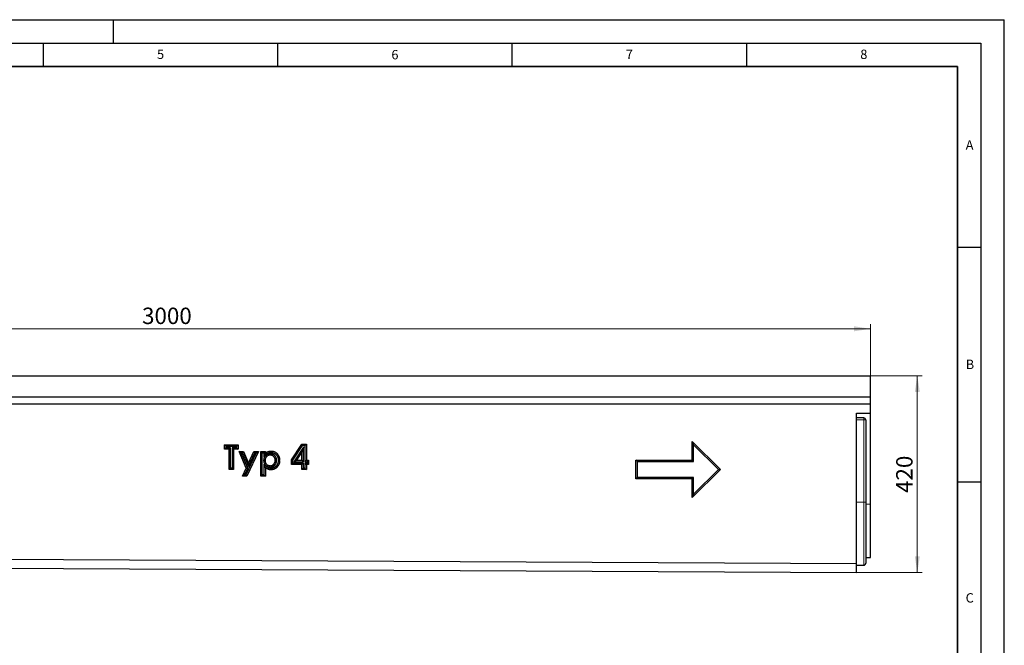
# Model space of a CAD drawing. Units: millimetres. Extents: x 0 to 420, y 0 to 297.
# Drawn here: x 210 to 420, y 164 to 297 of the extents above; entities that cross this region are included whole.
import ezdxf

# ---------------------------------------------------------------- set-up
doc = ezdxf.new("R2010")
doc.units = ezdxf.units.MM
doc.layers.add('LINIEN-DICK', color=7, linetype='Continuous', lineweight=35)
doc.layers.add('LINIEN-DÜNN', color=7, linetype='Continuous')
doc.layers.add('VORLAGE_TEXT', color=7, linetype='Continuous')
doc.styles.add('SLDTEXTSTYLE0', font='TXT', dxfattribs={"width": 0.605})
doc.dimstyles.new('SLDDIMSTYLE0', dxfattribs={"dimtxt": 3.5, "dimasz": 3.5, "dimexe": 0, "dimexo": 0.0625, "dimgap": 0.875, "dimtad": 1, "dimlfac": 10, "dimrnd": 1e-09, "dimzin": 12, "dimdsep": 46, "dimtxsty": 'SLDTEXTSTYLE0', "dimsah": 1, "dimcen": 0.09, "dimadec": 0, "dimazin": 3, "dimtfac": 1, "dimtdec": 3, "dimtofl": 0, "dimtmove": 0, "dimatfit": 3, "dimfxl": 0, "dimfrac": 2, "dimtolj": 1, "dimtzin": 12, "dimarcsym": 0})
doc.dimstyles.new('SLDDIMSTYLE1', dxfattribs={"dimtxt": 3.5, "dimasz": 3.5, "dimexe": 0, "dimexo": 0.0625, "dimgap": 0.875, "dimtad": 1, "dimdec": 0, "dimlfac": 10, "dimrnd": 1e-09, "dimzin": 12, "dimdsep": 46, "dimtxsty": 'SLDTEXTSTYLE0', "dimsah": 1, "dimcen": 0.09, "dimadec": 0, "dimazin": 3, "dimtfac": 1, "dimtdec": 3, "dimtofl": 0, "dimtmove": 0, "dimatfit": 3, "dimfxl": 0, "dimfrac": 2, "dimtolj": 1, "dimtzin": 12, "dimarcsym": 0})

# ---------------------------------------------------------------- blocks, each defined once
blk = doc.blocks.new('_D_1')
at = {"color": 7, "linetype": 'Continuous', "lineweight": 0}
for p, q in [((91.45, 221.2), (91.45, 232.1)), ((91.45, 231.1), (391.45, 231.1)), ((391.45, 221.2), (391.45, 232.1))]:
    blk.add_line(p, q, dxfattribs=at)
at = {"color": 7, "linetype": 'Continuous', "lineweight": 18}
for points in [[(91.45, 231.1), (94.95, 230.56), (94.95, 231.64)], [(391.45, 231.1), (387.95, 231.64), (387.95, 230.56)]]:
    blk.add_solid(points, dxfattribs=at)
at = {"color": 7, "linetype": 'Continuous', "lineweight": 18, "insert": (236.1, 235.61), "char_height": 3.5, "attachment_point": 1, "style": 'SLDTEXTSTYLE0'}
blk.add_mtext('3000', dxfattribs=at)
blk = doc.blocks.new('_D_2')
at = {"color": 7, "linetype": 'Continuous', "lineweight": 0}
for p, q in [((391.55, 221.1), (402.45, 221.1)), ((401.45, 221.1), (401.45, 179.11)), ((388.55, 179.11), (402.45, 179.11))]:
    blk.add_line(p, q, dxfattribs=at)
at = {"color": 7, "linetype": 'Continuous', "lineweight": 18}
for points in [[(401.45, 221.1), (400.91, 217.6), (401.98, 217.6)], [(401.45, 179.11), (401.98, 182.61), (400.91, 182.61)]]:
    blk.add_solid(points, dxfattribs=at)
at = {"color": 7, "linetype": 'Continuous', "lineweight": 18, "insert": (396.93, 196.1), "char_height": 3.5, "attachment_point": 1, "rotation": 90, "style": 'SLDTEXTSTYLE0'}
blk.add_mtext('420', dxfattribs=at)

msp = doc.modelspace()

# ---------------------------------------------------------------- linework, layer by layer
at = {"color": 7, "linetype": 'Continuous', "lineweight": 25}
for p, q in [((91.4453, 221.0988), (391.4453, 221.0988)), ((391.4453, 216.5988), (391.4453, 221.0988)), ((91.4453, 216.5988), (391.4453, 216.5988)), ((391.4453, 215.0988), (391.4453, 216.5988)), ((91.4453, 215.0988), (391.4453, 215.0988)), ((391.4453, 213.0988), (391.4453, 215.0988)), ((388.4453, 213.0988), (391.4453, 213.0988)), ((391.4453, 193.6894), (391.4453, 213.0988)), ((390.0453, 212.0988), (388.4453, 212.0988)), ((390.4453, 211.6988), (390.4453, 194.0988)), ((253.7131, 206.3905), (256.5625, 206.3905)), ((253.7131, 205.4407), (253.7131, 206.3905)), ((254.0131, 206.0905), (253.7131, 206.3905)), ((254.0131, 205.7407), (254.0131, 206.0905)), ((254.0131, 206.0905), (256.2625, 206.0905)), ((256.2625, 206.0905), (256.5625, 206.3905)), ((256.2625, 206.0905), (256.2625, 205.7407)), ((256.5625, 206.3905), (256.5625, 205.4407)), ((267.9599, 203.1457), (270.1584, 206.5261)), ((268.2599, 203.0567), (270.3212, 206.2261)), ((270.4987, 205.8787), (268.4744, 202.7662)), ((270.1584, 206.5261), (271.1485, 206.5261)), ((270.3212, 206.2261), (270.1584, 206.5261)), ((270.4987, 205.8787), (270.1987, 204.8672)), ((270.3212, 206.2261), (270.8485, 206.2261)), ((270.4987, 202.7662), (270.4987, 205.8787)), ((270.8485, 206.2261), (271.1485, 206.5261)), ((270.8485, 206.2261), (270.8485, 202.7662)), ((271.1485, 206.5261), (271.1485, 203.0662)), ((353.4453, 207.0988), (359.4453, 201.0988)), ((353.4453, 203.0988), (353.4453, 207.0988)), ((353.7453, 206.3745), (353.4453, 207.0988)), ((353.7453, 202.7988), (353.7453, 206.3745)), ((353.7453, 206.3745), (359.021, 201.0988)), ((254.0131, 205.7407), (253.7131, 205.4407)), ((254.6629, 205.4407), (253.7131, 205.4407)), ((254.9629, 205.7407), (254.0131, 205.7407)), ((254.9629, 205.7407), (254.6629, 205.4407)), ((254.6629, 201.0988), (254.6629, 205.4407)), ((254.9629, 201.3988), (254.9629, 205.7407)), ((255.3127, 205.7407), (255.3127, 201.3988)), ((255.3127, 205.7407), (255.6127, 205.4407)), ((256.2625, 205.7407), (255.3127, 205.7407)), ((255.6127, 205.4407), (255.6127, 201.0988)), ((256.5625, 205.4407), (255.6127, 205.4407)), ((256.2625, 205.7407), (256.5625, 205.4407)), ((256.7978, 204.9658), (257.7487, 204.9658)), ((258.3041, 201.4136), (256.7978, 204.9658)), ((257.2509, 204.6658), (256.7978, 204.9658)), ((258.6326, 201.4073), (257.2509, 204.6658)), ((257.2509, 204.6658), (257.5501, 204.6658)), ((257.5501, 204.6658), (257.7487, 204.9658)), ((257.5501, 204.6658), (258.7906, 201.7426)), ((257.7487, 204.9658), (258.8045, 202.4779)), ((260.4659, 204.6658), (258.262, 199.9741)), ((260.9383, 204.9658), (258.4525, 199.6741)), ((258.7906, 201.7426), (260.1632, 204.6658)), ((258.8045, 202.4779), (259.9726, 204.9658)), ((259.9726, 204.9658), (260.9383, 204.9658)), ((260.1632, 204.6658), (259.9726, 204.9658)), ((260.1632, 204.6658), (260.4659, 204.6658)), ((260.4659, 204.6658), (260.9383, 204.9658)), ((261.4471, 204.9658), (262.3969, 204.9658)), ((261.4471, 199.6741), (261.4471, 204.9658)), ((261.7471, 204.6658), (261.4471, 204.9658)), ((261.7471, 199.9741), (261.7471, 204.6658)), ((261.7471, 204.6658), (262.0969, 204.6658)), ((262.0969, 204.6658), (262.3969, 204.9658)), ((262.0969, 204.6658), (262.0969, 203.8471)), ((262.0969, 203.8471), (262.3969, 204.5301)), ((262.3969, 204.9658), (262.3969, 204.5301)), ((263.4198, 204.4518), (263.4198, 204.1517)), ((270.1987, 204.8672), (269.0274, 203.0662)), ((270.1987, 203.0662), (270.1987, 204.8672)), ((258.7906, 201.7426), (258.8045, 202.4779)), ((262.0289, 203.0429), (262.329, 203.0429)), ((262.0969, 202.2111), (262.0969, 199.9741)), ((262.0969, 202.2111), (262.3969, 201.5355)), ((263.4197, 201.6128), (263.4198, 201.9129)), ((264.8001, 203.0398), (264.5, 203.0397)), ((267.9599, 202.1843), (267.9599, 203.1457)), ((268.2599, 203.0567), (267.9599, 203.1457)), ((268.2599, 202.4843), (267.9599, 202.1843)), ((270.1987, 202.1843), (267.9599, 202.1843)), ((268.2599, 202.4843), (268.2599, 203.0567)), ((270.4987, 202.4843), (268.2599, 202.4843)), ((268.4744, 202.7662), (269.0274, 203.0662)), ((268.4744, 202.7662), (270.4987, 202.7662)), ((269.0274, 203.0662), (270.1987, 203.0662)), ((270.4987, 202.7662), (270.1987, 203.0662)), ((270.4987, 202.4843), (270.1987, 202.1843)), ((270.1987, 201.0988), (270.1987, 202.1843)), ((270.4987, 201.3988), (270.4987, 202.4843)), ((270.8485, 202.7662), (271.1485, 203.0662)), ((270.8485, 202.7662), (271.3234, 202.7662)), ((270.8485, 202.4843), (270.8485, 201.3988)), ((270.8485, 202.4843), (271.1485, 202.1843)), ((271.3234, 202.4843), (270.8485, 202.4843)), ((271.1485, 203.0662), (271.6234, 203.0662)), ((271.1485, 202.1843), (271.1485, 201.0988)), ((271.6234, 202.1843), (271.1485, 202.1843)), ((271.3234, 202.7662), (271.6234, 203.0662)), ((271.3234, 202.7662), (271.3234, 202.4843)), ((271.3234, 202.4843), (271.6234, 202.1843)), ((271.6234, 203.0662), (271.6234, 202.1843)), ((341.4453, 203.0988), (353.4453, 203.0988)), ((341.4453, 199.0988), (341.4453, 203.0988)), ((341.7453, 202.7988), (341.4453, 203.0988)), ((341.7453, 202.7988), (353.7453, 202.7988)), ((341.7453, 199.3988), (341.7453, 202.7988)), ((353.7453, 202.7988), (353.4453, 203.0988)), ((254.9629, 201.3988), (254.6629, 201.0988)), ((255.6127, 201.0988), (254.6629, 201.0988)), ((255.3127, 201.3988), (254.9629, 201.3988)), ((255.3127, 201.3988), (255.6127, 201.0988)), ((257.4868, 199.6741), (258.3041, 201.4136)), ((257.9592, 199.9741), (257.4868, 199.6741)), ((258.4525, 199.6741), (257.4868, 199.6741)), ((257.9592, 199.9741), (258.6326, 201.4073)), ((258.262, 199.9741), (257.9592, 199.9741)), ((258.262, 199.9741), (258.4525, 199.6741)), ((258.6326, 201.4073), (258.3041, 201.4136)), ((261.7471, 199.9741), (261.4471, 199.6741)), ((262.3969, 199.6741), (261.4471, 199.6741)), ((262.0969, 199.9741), (261.7471, 199.9741)), ((262.0969, 199.9741), (262.3969, 199.6741)), ((262.3969, 201.5355), (262.3969, 199.6741)), ((263.5972, 201.331), (263.5968, 201.0309)), ((270.4987, 201.3988), (270.1987, 201.0988)), ((271.1485, 201.0988), (270.1987, 201.0988)), ((270.8485, 201.3988), (270.4987, 201.3988)), ((270.8485, 201.3988), (271.1485, 201.0988)), ((359.4453, 201.0988), (353.4453, 195.0988)), ((359.021, 201.0988), (353.7453, 195.823)), ((359.021, 201.0988), (359.4453, 201.0988)), ((341.7453, 199.3988), (341.4453, 199.0988)), ((353.4453, 199.0988), (341.4453, 199.0988)), ((353.7453, 199.3988), (341.7453, 199.3988)), ((353.7453, 199.3988), (353.4453, 199.0988)), ((353.4453, 195.0988), (353.4453, 199.0988)), ((353.7453, 195.823), (353.7453, 199.3988)), ((353.7453, 195.823), (353.4453, 195.0988)), ((390.4453, 194.0988), (390.4453, 181.0988)), ((391.4453, 182.3694), (391.4453, 193.6894)), ((91.4453, 182.5396), (388.4453, 181.0546)), ((388.4453, 179.1138), (388.4453, 181.0546)), ((388.4453, 180.6988), (390.0453, 180.6988)), ((390.4453, 182.3694), (391.4453, 182.3694)), ((91.4453, 180.5988), (388.4453, 179.1138))]:
    msp.add_line(p, q, dxfattribs=at)
at = {"color": 8, "linetype": 'Continuous', "lineweight": 18}
for p, q in [((390.0453, 211.6988), (388.4453, 211.6988)), ((390.0453, 211.6988), (390.0453, 212.0988)), ((390.0453, 194.0988), (390.0453, 211.6988)), ((390.0453, 211.6988), (390.4453, 211.6988)), ((390.0453, 194.0988), (388.4453, 194.0988)), ((390.0453, 194.0988), (390.4453, 194.0988)), ((390.0453, 180.6988), (390.0453, 194.0988)), ((390.4453, 193.6894), (391.4453, 193.6894))]:
    msp.add_line(p, q, dxfattribs=at)
at = {"color": 7, "linetype": 'Continuous', "lineweight": 25, "flags": 128}
for points in [[(263.6251, 204.7335), (263.6252, 204.8236), (263.6253, 204.9136), (263.6255, 205.0336)], [(265.1497, 203.0248), (265.2397, 203.0248), (265.3298, 203.0248), (265.4498, 203.0249)]]:
    msp.add_lwpolyline(points, dxfattribs=at)
at = {"color": 7, "linetype": 'Continuous', "lineweight": 25}
for centre, start, end in [((390.0453, 211.6988), 0, 90), ((390.0453, 181.0988), 270, 0)]:
    msp.add_arc(centre, 0.4, start, end, dxfattribs=at)
for points, knots in [([(388.4453, 181.0546), (388.4453, 181.3794), (388.4453, 182.1048), (388.4453, 183.4013), (388.4453, 184.8836), (388.4453, 186.5264), (388.4453, 188.3019), (388.4453, 190.1797), (388.4453, 192.1279), (388.4453, 193.4515), (388.4453, 194.2346), (388.4453, 194.4802), (388.4453, 194.8563), (388.4453, 195.2359), (388.4453, 195.4878), (388.4453, 197.2366), (388.4453, 200.4886), (388.4453, 205.37), (388.4453, 209.5748), (388.4453, 212.1477), (388.4453, 213.0988)], [0.596806422, 0.596806422, 0.596806422, 0.596806422, 0.611764975, 0.626723527, 0.64168208, 0.656640633, 0.671599186, 0.686557739, 0.701516292, 0.716474845, 0.716474845, 0.719204415, 0.721933984, 0.724663554, 0.727393123, 0.727393123, 0.762877528, 0.798361932, 0.833846336, 0.854699355, 0.854699355, 0.854699355, 0.854699355]), ([(263.4198, 204.4518), (263.4167, 204.4517), (263.4137, 204.4516), (263.4106, 204.4515), (263.3743, 204.4504), (263.3339, 204.4492), (263.2785, 204.4453), (263.2672, 204.4444), (263.2446, 204.4423), (263.2332, 204.4411), (263.1988, 204.4371), (263.1756, 204.4338), (263.1405, 204.4278), (263.1287, 204.4256), (263.1055, 204.421), (263.0941, 204.4186), (263.0602, 204.4109), (263.0382, 204.4054), (263.006, 204.3965), (262.9954, 204.3935), (262.9737, 204.3871), (262.9628, 204.3837), (262.9297, 204.373), (262.9073, 204.3652), (262.8619, 204.3477), (262.8395, 204.3383), (262.7961, 204.3185), (262.7749, 204.3081), (262.7334, 204.2864), (262.7129, 204.275), (262.6722, 204.2509), (262.652, 204.2382), (262.6125, 204.2117), (262.5933, 204.1981), (262.5656, 204.1773), (262.5565, 204.1703), (262.5386, 204.1562), (262.5298, 204.1491), (262.5035, 204.1274), (262.4861, 204.1124), (262.4602, 204.0888), (262.4516, 204.0808), (262.4345, 204.0644), (262.426, 204.056), (262.401, 204.0307), (262.385, 204.0135), (262.3619, 203.9874), (262.3543, 203.9787), (262.3395, 203.9611), (262.3323, 203.9524), (262.3107, 203.9255), (262.2965, 203.907), (262.2757, 203.8781), (262.2688, 203.8683), (262.2552, 203.8483), (262.2485, 203.8381), (262.229, 203.8075), (262.2168, 203.787), (262.1996, 203.7561), (262.194, 203.7458), (262.1832, 203.7252), (262.1779, 203.7149), (262.1624, 203.6835), (262.1526, 203.6621), (262.1339, 203.6184), (262.125, 203.5959), (262.1088, 203.5512), (262.1015, 203.529), (262.0881, 203.485), (262.0821, 203.4633), (262.0709, 203.4194), (262.0657, 203.3971), (262.0564, 203.3519), (262.0523, 203.3289), (262.0452, 203.2832), (262.0423, 203.2606), (262.0387, 203.2269), (262.0376, 203.2157), (262.0357, 203.1934), (262.0349, 203.1823), (262.0313, 203.1279), (262.0302, 203.0879), (262.0292, 203.0516), (262.0291, 203.0487), (262.029, 203.0458), (262.0289, 203.0429)], [-0.00527602, -0.00527602, -0.00527602, -0.00527602, 0, 0, 0, 0.0625, 0.0625, 0.078125, 0.078125, 0.09375, 0.09375, 0.125, 0.125, 0.140625, 0.140625, 0.15625, 0.15625, 0.1875, 0.1875, 0.203125, 0.203125, 0.21875, 0.21875, 0.25, 0.25, 0.28125, 0.28125, 0.3125, 0.3125, 0.34375, 0.34375, 0.375, 0.375, 0.40625, 0.40625, 0.421875, 0.421875, 0.4375, 0.4375, 0.46875, 0.46875, 0.484375, 0.484375, 0.5, 0.5, 0.53125, 0.53125, 0.546875, 0.546875, 0.5625, 0.5625, 0.59375, 0.59375, 0.609375, 0.609375, 0.625, 0.625, 0.65625, 0.65625, 0.671875, 0.671875, 0.6875, 0.6875, 0.71875, 0.71875, 0.75, 0.75, 0.78125, 0.78125, 0.8125, 0.8125, 0.84375, 0.84375, 0.875, 0.875, 0.90625, 0.90625, 0.921875, 0.921875, 0.9375, 0.9375, 1, 1, 1, 1.00496996, 1.00496996, 1.00496996, 1.00496996]), ([(262.0969, 203.8471), (262.2645, 204.0011), (262.4322, 204.1551), (262.5999, 204.3092), (262.6417, 204.3476), (262.6796, 204.3822), (262.7193, 204.4149), (262.7236, 204.4184), (262.7325, 204.4255), (262.737, 204.429), (262.7505, 204.4395), (262.7598, 204.4465), (262.788, 204.4672), (262.8075, 204.4808), (262.8377, 204.5009), (262.8479, 204.5076), (262.8682, 204.5205), (262.8784, 204.5268), (262.9088, 204.5452), (262.9291, 204.5568), (262.9595, 204.5732), (262.9696, 204.5784), (262.9902, 204.5888), (263.0006, 204.5939), (263.0321, 204.6087), (263.0535, 204.6182), (263.0972, 204.6361), (263.1192, 204.6446), (263.1632, 204.6602), (263.1852, 204.6675), (263.2293, 204.6806), (263.2517, 204.6866), (263.2976, 204.6978), (263.3209, 204.7029), (263.3684, 204.7122), (263.3917, 204.7163), (263.4372, 204.7229), (263.4594, 204.7256), (263.523, 204.7311), (263.571, 204.7324), (263.6251, 204.7335)], [-0.50105918, -0.50105918, -0.50105918, -0.50105918, 0, 0, 0, 0.125, 0.125, 0.140625, 0.140625, 0.15625, 0.15625, 0.1875, 0.1875, 0.25, 0.25, 0.28125, 0.28125, 0.3125, 0.3125, 0.375, 0.375, 0.40625, 0.40625, 0.4375, 0.4375, 0.5, 0.5, 0.5625, 0.5625, 0.625, 0.625, 0.6875, 0.6875, 0.75, 0.75, 0.8125, 0.8125, 0.875, 0.875, 0.99502516, 0.99502516, 0.99502516, 0.99502516]), ([(263.4198, 204.1517), (263.3835, 204.1506), (263.3471, 204.1494), (263.3018, 204.1462), (263.2927, 204.1455), (263.2746, 204.1438), (263.2656, 204.1428), (263.2385, 204.1397), (263.2205, 204.1371), (263.1936, 204.1325), (263.1846, 204.1309), (263.1668, 204.1273), (263.1579, 204.1254), (263.1313, 204.1194), (263.1137, 204.115), (263.0874, 204.1078), (263.0786, 204.1053), (263.0612, 204.1001), (263.0525, 204.0974), (263.0265, 204.089), (263.0093, 204.083), (262.9754, 204.07), (262.9587, 204.0629), (262.9255, 204.0478), (262.9092, 204.0398), (262.877, 204.023), (262.8611, 204.0141), (262.8298, 203.9956), (262.8144, 203.9859), (262.7842, 203.9656), (262.7693, 203.9551), (262.7475, 203.9387), (262.7403, 203.9332), (262.726, 203.9219), (262.7189, 203.9162), (262.6979, 203.8989), (262.6841, 203.887), (262.6639, 203.8686), (262.6573, 203.8624), (262.6442, 203.8498), (262.6377, 203.8434), (262.6186, 203.824), (262.6062, 203.8107), (262.5881, 203.7903), (262.5821, 203.7834), (262.5704, 203.7695), (262.5646, 203.7625), (262.5475, 203.7412), (262.5364, 203.7268), (262.5205, 203.7047), (262.5152, 203.6972), (262.505, 203.6822), (262.5, 203.6746), (262.4854, 203.6516), (262.4761, 203.6359), (262.4628, 203.6121), (262.4585, 203.6041), (262.45, 203.588), (262.4459, 203.5799), (262.4338, 203.5554), (262.4262, 203.5389), (262.4119, 203.5055), (262.4052, 203.4886), (262.3928, 203.4544), (262.3871, 203.4371), (262.3765, 203.4023), (262.3717, 203.3848), (262.3627, 203.3495), (262.3586, 203.3318), (262.3512, 203.2962), (262.348, 203.2783), (262.3424, 203.2423), (262.3401, 203.2243), (262.3372, 203.1972), (262.3363, 203.1881), (262.3348, 203.17), (262.3341, 203.1609), (262.3312, 203.1156), (262.3301, 203.0792), (262.329, 203.0429)], [0, 0, 0, 0, 0.0625, 0.0625, 0.078125, 0.078125, 0.09375, 0.09375, 0.125, 0.125, 0.140625, 0.140625, 0.15625, 0.15625, 0.1875, 0.1875, 0.203125, 0.203125, 0.21875, 0.21875, 0.25, 0.25, 0.28125, 0.28125, 0.3125, 0.3125, 0.34375, 0.34375, 0.375, 0.375, 0.40625, 0.40625, 0.421875, 0.421875, 0.4375, 0.4375, 0.46875, 0.46875, 0.484375, 0.484375, 0.5, 0.5, 0.53125, 0.53125, 0.546875, 0.546875, 0.5625, 0.5625, 0.59375, 0.59375, 0.609375, 0.609375, 0.625, 0.625, 0.65625, 0.65625, 0.671875, 0.671875, 0.6875, 0.6875, 0.71875, 0.71875, 0.75, 0.75, 0.78125, 0.78125, 0.8125, 0.8125, 0.84375, 0.84375, 0.875, 0.875, 0.90625, 0.90625, 0.921875, 0.921875, 0.9375, 0.9375, 1, 1, 1, 1]), ([(262.3969, 204.5301), (262.4387, 204.5685), (262.4805, 204.6069), (262.5298, 204.6475), (262.5353, 204.6519), (262.5464, 204.6608), (262.552, 204.6652), (262.5688, 204.6782), (262.5801, 204.6868), (262.6144, 204.712), (262.6378, 204.7282), (262.6732, 204.7518), (262.6851, 204.7596), (262.7091, 204.7748), (262.7211, 204.7823), (262.7576, 204.8043), (262.7822, 204.8184), (262.8197, 204.8386), (262.8323, 204.8452), (262.8576, 204.8579), (262.8704, 204.8641), (262.9089, 204.8823), (262.9349, 204.8937), (262.9874, 204.9154), (263.0139, 204.9256), (263.0674, 204.9446), (263.0943, 204.9534), (263.1487, 204.9696), (263.1761, 204.977), (263.2313, 204.9904), (263.259, 204.9965), (263.3148, 205.0074), (263.3428, 205.0123), (263.3989, 205.0205), (263.4271, 205.0239), (263.5119, 205.0312), (263.5687, 205.0324), (263.6255, 205.0336)], [0, 0, 0, 0, 0.125, 0.125, 0.140625, 0.140625, 0.15625, 0.15625, 0.1875, 0.1875, 0.25, 0.25, 0.28125, 0.28125, 0.3125, 0.3125, 0.375, 0.375, 0.40625, 0.40625, 0.4375, 0.4375, 0.5, 0.5, 0.5625, 0.5625, 0.625, 0.625, 0.6875, 0.6875, 0.75, 0.75, 0.8125, 0.8125, 0.875, 0.875, 1, 1, 1, 1]), ([(264.8001, 203.0398), (264.8, 203.0428), (264.7999, 203.0458), (264.7999, 203.0488), (264.7987, 203.085), (264.7976, 203.1247), (264.794, 203.1787), (264.7932, 203.1897), (264.7913, 203.2119), (264.7903, 203.223), (264.7866, 203.2567), (264.7837, 203.2795), (264.7783, 203.3141), (264.7763, 203.3258), (264.772, 203.3488), (264.7698, 203.3602), (264.7627, 203.3938), (264.7575, 203.4157), (264.7493, 203.4475), (264.7465, 203.4579), (264.7407, 203.479), (264.7377, 203.4896), (264.728, 203.5221), (264.7208, 203.5444), (264.7086, 203.5786), (264.7042, 203.5903), (264.6952, 203.6131), (264.6906, 203.6244), (264.6763, 203.6575), (264.6663, 203.6789), (264.651, 203.7098), (264.6458, 203.7199), (264.6352, 203.7401), (264.6298, 203.7501), (264.6131, 203.7801), (264.6014, 203.7999), (264.5648, 203.8587), (264.5381, 203.8973), (264.5013, 203.9443), (264.4938, 203.9536), (264.4786, 203.9719), (264.4709, 203.9809), (264.4477, 204.0073), (264.4319, 204.0243), (264.4, 204.0571), (264.3838, 204.0731), (264.3505, 204.1042), (264.3335, 204.1194), (264.2814, 204.1638), (264.245, 204.192), (264.1683, 204.2452), (264.1276, 204.2705), (264.0624, 204.3052), (264.0407, 204.3158), (263.998, 204.3354), (263.977, 204.3443), (263.9355, 204.361), (263.9142, 204.369), (263.8704, 204.3843), (263.8478, 204.3915), (263.7789, 204.4113), (263.7327, 204.4217), (263.6635, 204.4335), (263.6406, 204.4368), (263.6065, 204.4409), (263.5951, 204.4421), (263.5725, 204.4443), (263.5612, 204.4452), (263.5056, 204.4493), (263.4652, 204.4504), (263.429, 204.4515), (263.4259, 204.4516), (263.4229, 204.4517), (263.4198, 204.4518)], [-0.00519695, -0.00519695, -0.00519695, -0.00519695, 0, 0, 0, 0.0625, 0.0625, 0.078125, 0.078125, 0.09375, 0.09375, 0.125, 0.125, 0.140625, 0.140625, 0.15625, 0.15625, 0.1875, 0.1875, 0.203125, 0.203125, 0.21875, 0.21875, 0.25, 0.25, 0.265625, 0.265625, 0.28125, 0.28125, 0.3125, 0.3125, 0.328125, 0.328125, 0.34375, 0.34375, 0.375, 0.375, 0.4375, 0.4375, 0.453125, 0.453125, 0.46875, 0.46875, 0.5, 0.5, 0.53125, 0.53125, 0.5625, 0.5625, 0.625, 0.625, 0.6875, 0.6875, 0.71875, 0.71875, 0.75, 0.75, 0.78125, 0.78125, 0.8125, 0.8125, 0.875, 0.875, 0.90625, 0.90625, 0.921875, 0.921875, 0.9375, 0.9375, 1, 1, 1, 1.00529998, 1.00529998, 1.00529998, 1.00529998]), ([(264.5, 203.0397), (264.4989, 203.076), (264.4978, 203.1123), (264.493, 203.1845), (264.4893, 203.2204), (264.4781, 203.2916), (264.4705, 203.3269), (264.4526, 203.397), (264.4424, 203.4319), (264.4178, 203.5008), (264.4034, 203.534), (264.3712, 203.5986), (264.3537, 203.6301), (264.3156, 203.6914), (264.2949, 203.7212), (264.2499, 203.7787), (264.2258, 203.806), (264.1502, 203.8837), (264.0953, 203.9307), (264.0056, 203.9929), (263.9745, 204.0122), (263.9108, 204.046), (263.8781, 204.0608), (263.8115, 204.0875), (263.7776, 204.0995), (263.7082, 204.1195), (263.6725, 204.1276), (263.6009, 204.1399), (263.5648, 204.1441), (263.4925, 204.1494), (263.4562, 204.1506), (263.4198, 204.1517)], [0, 0, 0, 0, 0.0625, 0.0625, 0.125, 0.125, 0.1875, 0.1875, 0.25, 0.25, 0.3125, 0.3125, 0.375, 0.375, 0.4375, 0.4375, 0.5, 0.5, 0.625, 0.625, 0.6875, 0.6875, 0.75, 0.75, 0.8125, 0.8125, 0.875, 0.875, 0.9375, 0.9375, 1, 1, 1, 1]), ([(263.6251, 204.7335), (263.6542, 204.7328), (263.6818, 204.7321), (263.7222, 204.7305), (263.7358, 204.7298), (263.7624, 204.7282), (263.7752, 204.7272), (263.8126, 204.7239), (263.8378, 204.7208), (263.8887, 204.713), (263.9144, 204.7082), (263.9916, 204.692), (264.042, 204.6785), (264.1158, 204.6543), (264.14, 204.6456), (264.1878, 204.6267), (264.2111, 204.6167), (264.2577, 204.595), (264.281, 204.5833), (264.3274, 204.5585), (264.3507, 204.5453), (264.3958, 204.5181), (264.4178, 204.504), (264.4497, 204.4823), (264.4601, 204.475), (264.4808, 204.4599), (264.4912, 204.4522), (264.522, 204.4284), (264.5425, 204.4118), (264.583, 204.377), (264.6031, 204.3589), (264.6425, 204.3218), (264.6619, 204.3027), (264.6999, 204.2636), (264.7186, 204.2435), (264.7546, 204.2032), (264.7719, 204.1828), (264.8051, 204.1417), (264.821, 204.121), (264.8517, 204.0785), (264.8664, 204.0569), (264.8946, 204.013), (264.9081, 203.9907), (264.9343, 203.9447), (264.947, 203.9211), (264.9655, 203.8848), (264.9716, 203.8725), (264.9834, 203.8479), (264.9891, 203.8357), (265.0057, 203.799), (265.016, 203.7747), (265.0302, 203.7385), (265.0347, 203.7266), (265.0434, 203.7024), (265.0477, 203.69), (265.06, 203.6525), (265.0677, 203.6267), (265.0788, 203.5868), (265.0824, 203.5734), (265.0893, 203.5462), (265.0927, 203.5327), (265.1023, 203.4923), (265.1081, 203.4655), (265.1185, 203.4121), (265.123, 203.3857), (265.1308, 203.3323), (265.1342, 203.3053), (265.1383, 203.2646), (265.1395, 203.251), (265.1417, 203.2237), (265.1427, 203.2101), (265.1468, 203.1425), (265.1483, 203.0853), (265.1497, 203.0248)], [0.002246013, 0.002246013, 0.002246013, 0.002246013, 0.03125, 0.03125, 0.046875, 0.046875, 0.0625, 0.0625, 0.09375, 0.09375, 0.125, 0.125, 0.1875, 0.1875, 0.21875, 0.21875, 0.25, 0.25, 0.28125, 0.28125, 0.3125, 0.3125, 0.34375, 0.34375, 0.359375, 0.359375, 0.375, 0.375, 0.40625, 0.40625, 0.4375, 0.4375, 0.46875, 0.46875, 0.5, 0.5, 0.53125, 0.53125, 0.5625, 0.5625, 0.59375, 0.59375, 0.625, 0.625, 0.65625, 0.65625, 0.671875, 0.671875, 0.6875, 0.6875, 0.71875, 0.71875, 0.734375, 0.734375, 0.75, 0.75, 0.78125, 0.78125, 0.796875, 0.796875, 0.8125, 0.8125, 0.84375, 0.84375, 0.875, 0.875, 0.90625, 0.90625, 0.921875, 0.921875, 0.9375, 0.9375, 0.997672416, 0.997672416, 0.997672416, 0.997672416]), ([(263.6255, 205.0336), (263.6888, 205.0321), (263.7521, 205.0306), (263.8773, 205.0192), (263.9391, 205.0096), (264.0616, 204.9839), (264.1223, 204.9678), (264.2423, 204.9286), (264.3021, 204.9052), (264.4167, 204.852), (264.4721, 204.8223), (264.5795, 204.7578), (264.6314, 204.7227), (264.7313, 204.6461), (264.7794, 204.6048), (264.8722, 204.5177), (264.9163, 204.4724), (265.0004, 204.3784), (265.0402, 204.3295), (265.1144, 204.2274), (265.1488, 204.1741), (265.2121, 204.0634), (265.2408, 204.0069), (265.2931, 203.892), (265.3162, 203.8335), (265.3557, 203.7138), (265.3724, 203.6529), (265.4019, 203.5295), (265.4142, 203.4668), (265.4328, 203.3413), (265.4391, 203.2783), (265.4468, 203.1518), (265.4483, 203.0883), (265.4498, 203.0249)], [0, 0, 0, 0, 0.0625, 0.0625, 0.125, 0.125, 0.1875, 0.1875, 0.25, 0.25, 0.3125, 0.3125, 0.375, 0.375, 0.4375, 0.4375, 0.5, 0.5, 0.5625, 0.5625, 0.625, 0.625, 0.6875, 0.6875, 0.75, 0.75, 0.8125, 0.8125, 0.875, 0.875, 0.9375, 0.9375, 1, 1, 1, 1]), ([(262.0289, 203.0429), (262.029, 203.04), (262.0291, 203.0371), (262.0292, 203.0342), (262.0302, 202.9975), (262.0313, 202.9574), (262.0348, 202.903), (262.0356, 202.8919), (262.0374, 202.8697), (262.0384, 202.8585), (262.0419, 202.8248), (262.0447, 202.8021), (262.0514, 202.7564), (262.0554, 202.7334), (262.0645, 202.6878), (262.0695, 202.6652), (262.0806, 202.6204), (262.0867, 202.5982), (262.1, 202.5539), (262.1071, 202.5318), (262.1304, 202.4659), (262.1481, 202.4225), (262.1781, 202.3587), (262.1886, 202.3377), (262.2113, 202.2955), (262.2234, 202.2744), (262.2428, 202.2428), (262.2496, 202.2323), (262.2632, 202.2116), (262.2701, 202.2015), (262.291, 202.172), (262.305, 202.1533), (262.3259, 202.1266), (262.3327, 202.1181), (262.3469, 202.1007), (262.3541, 202.092), (262.3765, 202.0657), (262.3923, 202.048), (262.4174, 202.0215), (262.4261, 202.0126), (262.4436, 201.9953), (262.4523, 201.9869), (262.4786, 201.9624), (262.4961, 201.947), (262.5221, 201.925), (262.5307, 201.9179), (262.5483, 201.9036), (262.5573, 201.8965), (262.5849, 201.8752), (262.6042, 201.861), (262.6344, 201.8402), (262.6448, 201.8333), (262.6655, 201.82), (262.6759, 201.8135), (262.7073, 201.7947), (262.7284, 201.7829), (262.7923, 201.7494), (262.8348, 201.7302), (262.8974, 201.705), (262.9189, 201.6968), (262.9633, 201.6812), (262.9863, 201.6738), (263.0568, 201.6534), (263.1037, 201.643), (263.1733, 201.6312), (263.1965, 201.6279), (263.2309, 201.6238), (263.2424, 201.6225), (263.2653, 201.6203), (263.2767, 201.6194), (263.3331, 201.6153), (263.374, 201.6141), (263.4107, 201.613), (263.4137, 201.6129), (263.4167, 201.6128), (263.4197, 201.6128)], [-0.00492046, -0.00492046, -0.00492046, -0.00492046, 0, 0, 0, 0.0625, 0.0625, 0.078125, 0.078125, 0.09375, 0.09375, 0.125, 0.125, 0.15625, 0.15625, 0.1875, 0.1875, 0.21875, 0.21875, 0.25, 0.25, 0.3125, 0.3125, 0.34375, 0.34375, 0.375, 0.375, 0.390625, 0.390625, 0.40625, 0.40625, 0.4375, 0.4375, 0.453125, 0.453125, 0.46875, 0.46875, 0.5, 0.5, 0.515625, 0.515625, 0.53125, 0.53125, 0.5625, 0.5625, 0.578125, 0.578125, 0.59375, 0.59375, 0.625, 0.625, 0.640625, 0.640625, 0.65625, 0.65625, 0.6875, 0.6875, 0.75, 0.75, 0.78125, 0.78125, 0.8125, 0.8125, 0.875, 0.875, 0.90625, 0.90625, 0.921875, 0.921875, 0.9375, 0.9375, 1, 1, 1, 1.00506161, 1.00506161, 1.00506161, 1.00506161]), ([(263.5972, 201.331), (263.5719, 201.3316), (263.5479, 201.3323), (263.5006, 201.3342), (263.4776, 201.3355), (263.4346, 201.3392), (263.4125, 201.3418), (263.3787, 201.3467), (263.3673, 201.3485), (263.3443, 201.3524), (263.3326, 201.3545), (263.2977, 201.3612), (263.2751, 201.3661), (263.2422, 201.374), (263.2314, 201.3767), (263.2103, 201.3825), (263.1999, 201.3854), (263.1688, 201.3949), (263.1481, 201.4019), (263.1069, 201.4172), (263.0864, 201.4255), (263.0456, 201.4434), (263.0252, 201.453), (262.9845, 201.4734), (262.9642, 201.4843), (262.904, 201.5184), (262.8646, 201.5432), (262.8072, 201.5832), (262.7883, 201.597), (262.7604, 201.6183), (262.7512, 201.6255), (262.7329, 201.6402), (262.7239, 201.6476), (262.6779, 201.686), (262.6394, 201.7207), (262.5981, 201.7581), (262.431, 201.9091), (262.2639, 202.0601), (262.0969, 202.2111)], [0.00520995, 0.00520995, 0.00520995, 0.00520995, 0.0625, 0.0625, 0.125, 0.125, 0.1875, 0.1875, 0.21875, 0.21875, 0.25, 0.25, 0.3125, 0.3125, 0.34375, 0.34375, 0.375, 0.375, 0.4375, 0.4375, 0.5, 0.5, 0.5625, 0.5625, 0.625, 0.625, 0.75, 0.75, 0.8125, 0.8125, 0.84375, 0.84375, 0.875, 0.875, 1, 1, 1, 1.50524122, 1.50524122, 1.50524122, 1.50524122]), ([(262.329, 203.0429), (262.3301, 203.0062), (262.3312, 202.9694), (262.3358, 202.8965), (262.3394, 202.8603), (262.3552, 202.7525), (262.3725, 202.682), (262.4088, 202.5782), (262.4227, 202.5438), (262.454, 202.4767), (262.4712, 202.4442), (262.5095, 202.3817), (262.5307, 202.3519), (262.5758, 202.2939), (262.5996, 202.2656), (262.6504, 202.2117), (262.6773, 202.1868), (262.7331, 202.1394), (262.7618, 202.1169), (262.822, 202.0752), (262.8535, 202.0561), (262.9191, 202.0215), (262.9527, 202.0063), (263.0208, 201.9786), (263.0553, 201.9662), (263.1258, 201.9457), (263.1617, 201.9375), (263.2349, 201.9249), (263.2718, 201.9206), (263.3457, 201.9151), (263.3827, 201.914), (263.4198, 201.9129)], [0, 0, 0, 0, 0.0625, 0.0625, 0.125, 0.125, 0.25, 0.25, 0.3125, 0.3125, 0.375, 0.375, 0.4375, 0.4375, 0.5, 0.5, 0.5625, 0.5625, 0.625, 0.625, 0.6875, 0.6875, 0.75, 0.75, 0.8125, 0.8125, 0.875, 0.875, 0.9375, 0.9375, 1, 1, 1, 1]), ([(263.4197, 201.6128), (263.4226, 201.6128), (263.4256, 201.6129), (263.4286, 201.613), (263.4649, 201.6141), (263.5066, 201.6152), (263.565, 201.62), (263.5768, 201.6211), (263.6001, 201.6236), (263.6117, 201.6251), (263.6463, 201.6297), (263.6692, 201.6334), (263.737, 201.6461), (263.7826, 201.6568), (263.8511, 201.6772), (263.8738, 201.6846), (263.9187, 201.7008), (263.9411, 201.7095), (263.9849, 201.7282), (264.0062, 201.738), (264.0373, 201.7531), (264.0475, 201.7583), (264.0676, 201.7687), (264.0774, 201.7739), (264.1074, 201.7903), (264.1278, 201.8021), (264.1588, 201.8212), (264.1691, 201.8278), (264.19, 201.8417), (264.2005, 201.8489), (264.2308, 201.8705), (264.2497, 201.885), (264.2764, 201.9065), (264.285, 201.9136), (264.3017, 201.9276), (264.3099, 201.9346), (264.3348, 201.9562), (264.3515, 201.9713), (264.3767, 201.9952), (264.3851, 202.0034), (264.4019, 202.0202), (264.4103, 202.0288), (264.4346, 202.0545), (264.4501, 202.0718), (264.4724, 202.0979), (264.4796, 202.1066), (264.4938, 202.124), (264.5008, 202.1327), (264.5216, 202.1593), (264.5353, 202.1777), (264.5622, 202.2156), (264.5754, 202.2353), (264.6008, 202.2756), (264.613, 202.2962), (264.6304, 202.3278), (264.6361, 202.3384), (264.6471, 202.3599), (264.6525, 202.3707), (264.6679, 202.4029), (264.6773, 202.4241), (264.6905, 202.4556), (264.6947, 202.466), (264.7028, 202.4867), (264.7067, 202.497), (264.7184, 202.5286), (264.7258, 202.5502), (264.7399, 202.5945), (264.7465, 202.6174), (264.7643, 202.686), (264.7734, 202.7317), (264.7838, 202.7997), (264.7867, 202.8222), (264.7903, 202.8557), (264.7913, 202.8669), (264.7932, 202.8891), (264.7941, 202.9002), (264.7977, 202.9545), (264.7988, 202.9944), (264.7999, 203.0308), (264.7999, 203.0338), (264.8, 203.0368), (264.8001, 203.0398)], [-0.00511226, -0.00511226, -0.00511226, -0.00511226, 0, 0, 0, 0.0625, 0.0625, 0.078125, 0.078125, 0.09375, 0.09375, 0.125, 0.125, 0.1875, 0.1875, 0.21875, 0.21875, 0.25, 0.25, 0.28125, 0.28125, 0.296875, 0.296875, 0.3125, 0.3125, 0.34375, 0.34375, 0.359375, 0.359375, 0.375, 0.375, 0.40625, 0.40625, 0.421875, 0.421875, 0.4375, 0.4375, 0.46875, 0.46875, 0.484375, 0.484375, 0.5, 0.5, 0.53125, 0.53125, 0.546875, 0.546875, 0.5625, 0.5625, 0.59375, 0.59375, 0.625, 0.625, 0.65625, 0.65625, 0.671875, 0.671875, 0.6875, 0.6875, 0.71875, 0.71875, 0.734375, 0.734375, 0.75, 0.75, 0.78125, 0.78125, 0.8125, 0.8125, 0.875, 0.875, 0.90625, 0.90625, 0.921875, 0.921875, 0.9375, 0.9375, 1, 1, 1, 1.0051724, 1.0051724, 1.0051724, 1.0051724]), ([(263.4198, 201.9129), (263.4562, 201.9139), (263.4925, 201.915), (263.5378, 201.9187), (263.5469, 201.9196), (263.5649, 201.9216), (263.574, 201.9227), (263.601, 201.9263), (263.619, 201.9292), (263.6726, 201.9392), (263.708, 201.9476), (263.7603, 201.9631), (263.7776, 201.9688), (263.8119, 201.9811), (263.8288, 201.9878), (263.8622, 202.002), (263.8788, 202.0096), (263.9033, 202.0216), (263.9114, 202.0257), (263.9275, 202.034), (263.9356, 202.0383), (263.9595, 202.0514), (263.9753, 202.0605), (263.9985, 202.0748), (264.0062, 202.0797), (264.0213, 202.0898), (264.0288, 202.0949), (264.051, 202.1108), (264.0654, 202.1218), (264.0867, 202.1389), (264.0937, 202.1447), (264.1077, 202.1564), (264.1146, 202.1623), (264.1352, 202.1802), (264.1487, 202.1924), (264.1685, 202.2111), (264.175, 202.2175), (264.1878, 202.2303), (264.1942, 202.2368), (264.2129, 202.2567), (264.225, 202.2702), (264.2427, 202.291), (264.2486, 202.2979), (264.2601, 202.312), (264.2658, 202.3191), (264.2826, 202.3406), (264.2934, 202.3552), (264.3145, 202.3849), (264.3246, 202.4), (264.344, 202.4308), (264.3532, 202.4464), (264.3664, 202.4703), (264.3707, 202.4783), (264.379, 202.4945), (264.3831, 202.5026), (264.3948, 202.5272), (264.4022, 202.5439), (264.4127, 202.569), (264.4161, 202.5775), (264.4228, 202.5944), (264.426, 202.6029), (264.4355, 202.6285), (264.4414, 202.6457), (264.4524, 202.6803), (264.4574, 202.6978), (264.4711, 202.7506), (264.4783, 202.7863), (264.4865, 202.8403), (264.4889, 202.8583), (264.4917, 202.8854), (264.4926, 202.8945), (264.4942, 202.9126), (264.4948, 202.9217), (264.4978, 202.967), (264.4989, 203.0034), (264.5, 203.0397)], [0, 0, 0, 0, 0.0625, 0.0625, 0.078125, 0.078125, 0.09375, 0.09375, 0.125, 0.125, 0.1875, 0.1875, 0.21875, 0.21875, 0.25, 0.25, 0.28125, 0.28125, 0.296875, 0.296875, 0.3125, 0.3125, 0.34375, 0.34375, 0.359375, 0.359375, 0.375, 0.375, 0.40625, 0.40625, 0.421875, 0.421875, 0.4375, 0.4375, 0.46875, 0.46875, 0.484375, 0.484375, 0.5, 0.5, 0.53125, 0.53125, 0.546875, 0.546875, 0.5625, 0.5625, 0.59375, 0.59375, 0.625, 0.625, 0.65625, 0.65625, 0.671875, 0.671875, 0.6875, 0.6875, 0.71875, 0.71875, 0.734375, 0.734375, 0.75, 0.75, 0.78125, 0.78125, 0.8125, 0.8125, 0.875, 0.875, 0.90625, 0.90625, 0.921875, 0.921875, 0.9375, 0.9375, 1, 1, 1, 1]), ([(265.4498, 203.0249), (265.4483, 202.9617), (265.4468, 202.8986), (265.4416, 202.82), (265.4403, 202.8042), (265.4375, 202.7728), (265.4359, 202.7571), (265.4305, 202.7101), (265.4262, 202.6788), (265.411, 202.5853), (265.3981, 202.5235), (265.3664, 202.4013), (265.3476, 202.341), (265.3043, 202.2224), (265.2798, 202.1641), (265.2252, 202.0503), (265.1951, 201.9947), (265.1295, 201.8869), (265.0939, 201.8346), (265.0177, 201.734), (264.9771, 201.6855), (264.913, 201.6159), (264.8911, 201.5932), (264.8463, 201.5487), (264.8234, 201.527), (264.7884, 201.4951), (264.7767, 201.4846), (264.753, 201.4637), (264.741, 201.4534), (264.7048, 201.4229), (264.6803, 201.403), (264.6427, 201.3742), (264.63, 201.3648), (264.6044, 201.3464), (264.5915, 201.3374), (264.5522, 201.3109), (264.5255, 201.294), (264.4714, 201.2616), (264.4439, 201.246), (264.3883, 201.2162), (264.3601, 201.202), (264.3029, 201.1752), (264.274, 201.1626), (264.2153, 201.1393), (264.1856, 201.1286), (264.1256, 201.1088), (264.0954, 201.0999), (264.0344, 201.0836), (264.0037, 201.0762), (263.9574, 201.0663), (263.9419, 201.0632), (263.9109, 201.0573), (263.8953, 201.0545), (263.8486, 201.0469), (263.8173, 201.0428), (263.7702, 201.0383), (263.7545, 201.037), (263.723, 201.035), (263.7073, 201.0342), (263.66, 201.0323), (263.6284, 201.0316), (263.5968, 201.0309)], [0, 0, 0, 0, 0.0625, 0.0625, 0.078125, 0.078125, 0.09375, 0.09375, 0.125, 0.125, 0.1875, 0.1875, 0.25, 0.25, 0.3125, 0.3125, 0.375, 0.375, 0.4375, 0.4375, 0.5, 0.5, 0.53125, 0.53125, 0.5625, 0.5625, 0.578125, 0.578125, 0.59375, 0.59375, 0.625, 0.625, 0.640625, 0.640625, 0.65625, 0.65625, 0.6875, 0.6875, 0.71875, 0.71875, 0.75, 0.75, 0.78125, 0.78125, 0.8125, 0.8125, 0.84375, 0.84375, 0.875, 0.875, 0.890625, 0.890625, 0.90625, 0.90625, 0.9375, 0.9375, 0.953125, 0.953125, 0.96875, 0.96875, 1, 1, 1, 1]), ([(265.1497, 203.0248), (265.1483, 202.9643), (265.1468, 202.908), (265.1424, 202.8422), (265.1413, 202.829), (265.1389, 202.8023), (265.1376, 202.7889), (265.133, 202.7489), (265.1293, 202.7223), (265.1163, 202.6424), (265.1053, 202.5895), (265.0784, 202.4859), (265.0625, 202.4349), (265.0257, 202.3343), (265.005, 202.2849), (264.9589, 202.1888), (264.9336, 202.1421), (264.8785, 202.0515), (264.8487, 202.0077), (264.7845, 201.9229), (264.7501, 201.8819), (264.6954, 201.8225), (264.6767, 201.8031), (264.6381, 201.7648), (264.6182, 201.7459), (264.5876, 201.718), (264.5773, 201.7087), (264.5563, 201.6903), (264.5458, 201.6812), (264.5145, 201.6548), (264.4937, 201.638), (264.4626, 201.6142), (264.4523, 201.6065), (264.4317, 201.5917), (264.4213, 201.5845), (264.3893, 201.5629), (264.3672, 201.5489), (264.3215, 201.5215), (264.2978, 201.5081), (264.2509, 201.4829), (264.2275, 201.4711), (264.1809, 201.4493), (264.1577, 201.4392), (264.1102, 201.4204), (264.0861, 201.4117), (264.0374, 201.3956), (264.0127, 201.3883), (263.9621, 201.3748), (263.9363, 201.3686), (263.8967, 201.3601), (263.8835, 201.3574), (263.8574, 201.3525), (263.8445, 201.3502), (263.8063, 201.344), (263.7814, 201.3407), (263.7451, 201.3372), (263.7327, 201.3363), (263.7068, 201.3346), (263.6933, 201.3339), (263.6536, 201.3323), (263.6262, 201.3317), (263.5972, 201.331)], [0.002327745, 0.002327745, 0.002327745, 0.002327745, 0.0625, 0.0625, 0.078125, 0.078125, 0.09375, 0.09375, 0.125, 0.125, 0.1875, 0.1875, 0.25, 0.25, 0.3125, 0.3125, 0.375, 0.375, 0.4375, 0.4375, 0.5, 0.5, 0.53125, 0.53125, 0.5625, 0.5625, 0.578125, 0.578125, 0.59375, 0.59375, 0.625, 0.625, 0.640625, 0.640625, 0.65625, 0.65625, 0.6875, 0.6875, 0.71875, 0.71875, 0.75, 0.75, 0.78125, 0.78125, 0.8125, 0.8125, 0.84375, 0.84375, 0.875, 0.875, 0.890625, 0.890625, 0.90625, 0.90625, 0.9375, 0.9375, 0.953125, 0.953125, 0.96875, 0.96875, 0.99770242, 0.99770242, 0.99770242, 0.99770242]), ([(263.5968, 201.0309), (263.569, 201.0316), (263.5411, 201.0323), (263.4855, 201.0345), (263.4577, 201.0361), (263.4022, 201.0409), (263.3746, 201.0442), (263.3332, 201.0502), (263.3195, 201.0524), (263.292, 201.057), (263.2783, 201.0595), (263.2372, 201.0674), (263.21, 201.0732), (263.1693, 201.083), (263.1558, 201.0864), (263.129, 201.0937), (263.1156, 201.0975), (263.0756, 201.1097), (263.0492, 201.1186), (262.997, 201.138), (262.9711, 201.1484), (262.9201, 201.1708), (262.8949, 201.1827), (262.8451, 201.2077), (262.8206, 201.2209), (262.7479, 201.262), (262.7007, 201.2918), (262.6321, 201.3395), (262.6096, 201.356), (262.5764, 201.3814), (262.5655, 201.3899), (262.5437, 201.4073), (262.5329, 201.4162), (262.4795, 201.4608), (262.4382, 201.4982), (262.3969, 201.5355)], [0, 0, 0, 0, 0.0625, 0.0625, 0.125, 0.125, 0.1875, 0.1875, 0.21875, 0.21875, 0.25, 0.25, 0.3125, 0.3125, 0.34375, 0.34375, 0.375, 0.375, 0.4375, 0.4375, 0.5, 0.5, 0.5625, 0.5625, 0.625, 0.625, 0.75, 0.75, 0.8125, 0.8125, 0.84375, 0.84375, 0.875, 0.875, 1, 1, 1, 1])]:
    msp.add_open_spline(points, degree=3, knots=knots, dxfattribs=at)
at = {"layer": 'LINIEN-DICK'}
for p, q in [((410, 287), (20, 287)), ((410, 5), (410, 287))]:
    msp.add_line(p, q, dxfattribs=at)
at = {"layer": 'LINIEN-DÜNN'}
for p, q in [((0, 297), (420, 297)), ((230, 292), (230, 297)), ((420, 0), (420, 297)), ((15, 292), (415, 292)), ((215, 292), (215, 287)), ((265, 292), (265, 287)), ((315, 292), (315, 287)), ((365, 292), (365, 287)), ((415, 292), (415, 5)), ((410, 248.5), (415, 248.5)), ((410, 198.5), (415, 198.5))]:
    msp.add_line(p, q, dxfattribs=at)

# ---------------------------------------------------------------- texts
at = {"layer": 'VORLAGE_TEXT', "char_height": 2, "attachment_point": 2, "style": 'SLDTEXTSTYLE0'}
for s, insert in [('5', (240.0418, 290.6369)), ('6', (290.0344, 290.5429)), ('7', (340.0216, 290.5954)), ('8', (390.0377, 290.6215)), ('A', (412.5951, 271.2798)), ('B', (412.6717, 224.5121)), ('C', (412.6179, 174.728))]:
    msp.add_mtext(s, dxfattribs=dict(at, insert=insert))

# ---------------------------------------------------------------- dimensions: what is measured, and where the dimension line sits
at = {"color": 7, "linetype": 'Continuous', "lineweight": 18}
dim = msp.add_linear_dim(base=(391.4453, 231.0989), p1=(91.4453, 221.0988), p2=(391.4453, 221.0988), dimstyle='SLDDIMSTYLE0', dxfattribs=at)
dim.commit()
dim.dimension.update_dxf_attribs({"geometry": '_D_1', "text_midpoint": (241.4453, 231.0989), "dimtype": 160})
dim = msp.add_linear_dim(base=(401.446, 179.1138), p1=(391.4453, 221.0988), p2=(388.4453, 179.1138), angle=90, dimstyle='SLDDIMSTYLE1', dxfattribs=at)
dim.commit()
dim.dimension.update_dxf_attribs({"geometry": '_D_2', "text_midpoint": (401.446, 200.1063), "dimtype": 160})

doc.saveas('drawing.dxf')
